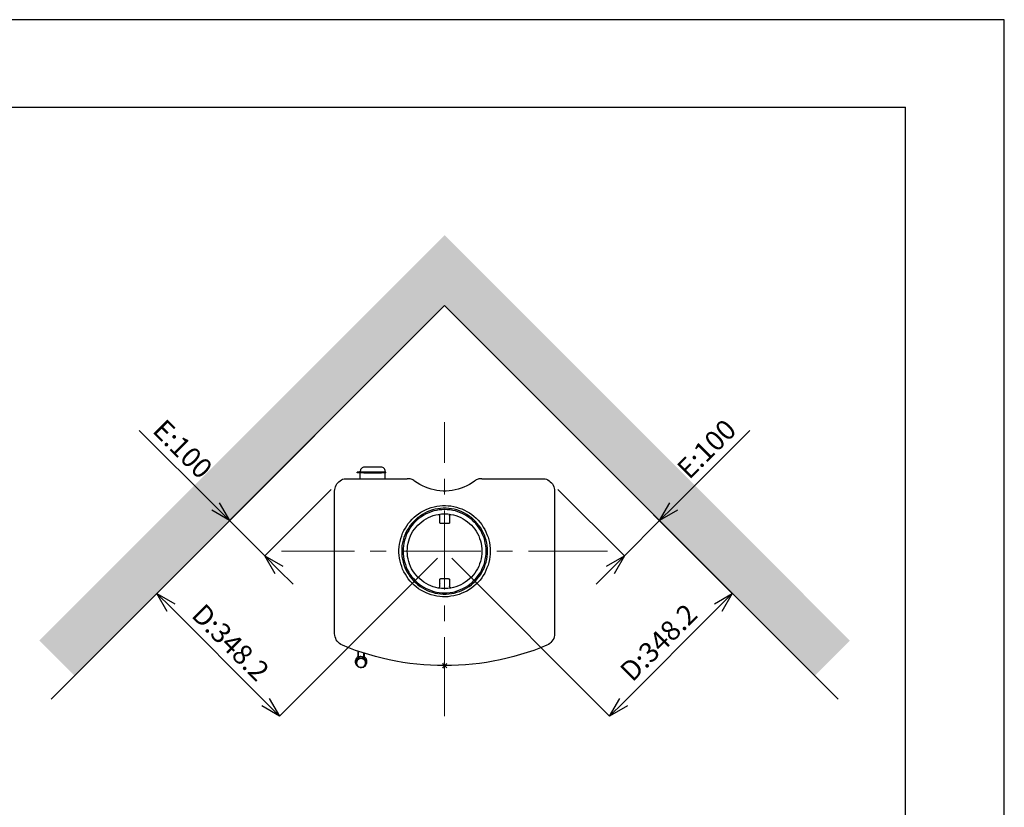
# Model space of a CAD drawing. Units: millimetres. Extents: x 7544 to 27994, y -17 to 7137.
# Drawn here: x 11508 to 13484, y 2621 to 4200 of the extents above; entities that cross this region are included whole.
import ezdxf

# ---------------------------------------------------------------- set-up
doc = ezdxf.new("R2010")
doc.units = ezdxf.units.MM
doc.header["$LTSCALE"] = 5
doc.linetypes.add('CENTER', pattern=[50.8, 31.75, -6.35, 6.35, -6.35])
doc.layers.add('_0-2_', color=7, linetype='Continuous')
doc.layers.add('_0-2_3', color=7, linetype='Continuous')
for name, color, linetype, lineweight in [('中心線', 1, 'CENTER', 15), ('図面枠', 6, 'Continuous', 25), ('寸法線', 3, 'Continuous', 15), ('細線', 6, 'Continuous', 9)]:
    doc.layers.add(name, color=color, linetype=linetype, lineweight=lineweight)
doc.styles.add('japanese', font='romans.shx', dxfattribs={"bigfont": 'bigfont.shx'})
doc.dimstyles.new('KIHON', dxfattribs={"dimscale": 10, "dimtxt": 4, "dimasz": 4, "dimexe": 0, "dimexo": 2, "dimgap": 1, "dimtad": 1, "dimdec": 0, "dimdsep": 46, "dimtxsty": 'japanese', "dimblk": 'OPEN30', "dimcen": 2.5, "dimadec": 0, "dimazin": 0, "dimtfac": 1, "dimtdec": 0, "dimtmove": 0, "dimatfit": 0, "dimfxl": 1, "dimarcsym": 0})

# ---------------------------------------------------------------- blocks, each defined once
blk = doc.blocks.new('_Open30')
at = {"color": 0, "linetype": 'ByBlock', "lineweight": -2}
for p, q in [((-1, 0.268), (0, 0)), ((0, 0), (-1, -0.268)), ((0, 0), (-1, 0))]:
    blk.add_line(p, q, dxfattribs=at)
blk = doc.blocks.new('*D4')
at = {"layer": 'Defpoints', "color": 0, "linetype": 'Continuous', "transparency": 16777216}
for p in [(12114.7, 3380.4), (12360.9, 3134.2), (11783.7, 3049.4)]:
    blk.add_point(p, dxfattribs=at)
at = {"layer": '寸法線', "color": 0, "linetype": 'Continuous', "lineweight": -2, "transparency": 16777216}
for p, q in [((12100.6, 3366.3), (11783.7, 3049.4)), ((12346.8, 3120), (12029.9, 2803.2)), ((12001.6, 2831.5), (11812, 3021.1))]:
    blk.add_line(p, q, dxfattribs=at)
at = {"layer": '寸法線', "color": 0, "linetype": 'Continuous', "lineweight": -2, "transparency": 16777216, "xscale": 40, "yscale": 40, "zscale": 40}
for p, rotation in [((11783.7, 3049.4), 134.999999999999), ((12029.9, 2803.2), 314.999999999999)]:
    blk.add_blockref('_Open30', p, dxfattribs=dict(at, rotation=rotation))
at = {"layer": '寸法線', "color": 0, "linetype": 'Continuous', "transparency": 16777216, "insert": (11928, 2947.5), "char_height": 40, "attachment_point": 5, "rotation": 315, "style": 'japanese', "bg_fill": 3, "box_fill_scale": 1.1, "bg_fill_color": 256, "bg_fill_true_color": 13158600, "bg_fill_transparency": 0}
blk.add_mtext('D:348.2', dxfattribs=at)
blk = doc.blocks.new('*D9')
at = {"layer": 'Defpoints', "color": 0, "linetype": 'Continuous', "transparency": 16777216}
for p in [(12077, 3342.9), (12147.7, 3272.2), (11929.5, 3195.4)]:
    blk.add_point(p, dxfattribs=at)
at = {"layer": '寸法線', "color": 0, "linetype": 'Continuous', "lineweight": -2, "transparency": 16777216}
for p, q in [((11901.2, 3223.7), (11748.3, 3376.5)), ((12062.8, 3328.7), (11929.5, 3195.4)), ((12133.5, 3258), (12000.2, 3124.7)), ((12000.2, 3124.7), (11929.5, 3195.4)), ((12028.5, 3096.4), (12056.8, 3068.1))]:
    blk.add_line(p, q, dxfattribs=at)
at = {"layer": '寸法線', "color": 0, "linetype": 'Continuous', "lineweight": -2, "transparency": 16777216, "xscale": 40, "yscale": 40, "zscale": 40}
for p, rotation in [((11929.5, 3195.4), 314.9999999999992), ((12000.2, 3124.7), 134.9999999999992)]:
    blk.add_blockref('_Open30', p, dxfattribs=dict(at, rotation=rotation))
at = {"layer": '寸法線', "color": 0, "linetype": 'Continuous', "transparency": 16777216, "insert": (11831.8, 3335.5), "char_height": 40, "attachment_point": 5, "rotation": 315, "style": 'japanese', "bg_fill": 3, "box_fill_scale": 1.1, "bg_fill_color": 256, "bg_fill_true_color": 13158600, "bg_fill_transparency": 0}
blk.add_mtext('E:100', dxfattribs=at)
blk = doc.blocks.new('*D11')
at = {"layer": 'Defpoints', "color": 0, "linetype": 'Continuous', "transparency": 16777216}
for p in [(12607.1, 3380.4), (12360.9, 3134.2), (12938.1, 3049.4)]:
    blk.add_point(p, dxfattribs=at)
at = {"layer": '寸法線', "color": 0, "linetype": 'Continuous', "lineweight": -2, "transparency": 16777216}
for p, q in [((12621.3, 3366.3), (12938.1, 3049.4)), ((12375.1, 3120), (12691.9, 2803.2)), ((12720.2, 2831.5), (12909.9, 3021.1))]:
    blk.add_line(p, q, dxfattribs=at)
at = {"layer": '寸法線', "color": 0, "linetype": 'Continuous', "lineweight": -2, "transparency": 16777216, "xscale": 40, "yscale": 40, "zscale": 40}
for p, rotation in [((12938.1, 3049.4), 45.00000000000095), ((12691.9, 2803.2), 225.000000000001)]:
    blk.add_blockref('_Open30', p, dxfattribs=dict(at, rotation=rotation))
at = {"layer": '寸法線', "color": 0, "linetype": 'Continuous', "transparency": 16777216, "insert": (12793.8, 2947.5), "char_height": 40, "attachment_point": 5, "rotation": 45, "style": 'japanese', "bg_fill": 3, "box_fill_scale": 1.1, "bg_fill_color": 256, "bg_fill_true_color": 13158600, "bg_fill_transparency": 0}
blk.add_mtext('D:348.2', dxfattribs=at)
blk = doc.blocks.new('*D12')
at = {"layer": 'Defpoints', "color": 0, "linetype": 'Continuous', "transparency": 16777216}
for p in [(12644.9, 3342.9), (12574.2, 3272.2), (12792.4, 3195.4)]:
    blk.add_point(p, dxfattribs=at)
at = {"layer": '寸法線', "color": 0, "linetype": 'Continuous', "lineweight": -2, "transparency": 16777216}
for p, q in [((12820.6, 3223.7), (12973.5, 3376.5)), ((12659, 3328.7), (12792.4, 3195.4)), ((12588.3, 3258), (12721.6, 3124.7)), ((12721.6, 3124.7), (12792.4, 3195.4)), ((12693.4, 3096.4), (12665.1, 3068.1))]:
    blk.add_line(p, q, dxfattribs=at)
at = {"layer": '寸法線', "color": 0, "linetype": 'Continuous', "lineweight": -2, "transparency": 16777216, "xscale": 40, "yscale": 40, "zscale": 40}
for p, rotation in [((12792.4, 3195.4), 225.0000000000007), ((12721.6, 3124.7), 45.0000000000008)]:
    blk.add_blockref('_Open30', p, dxfattribs=dict(at, rotation=rotation))
at = {"layer": '寸法線', "color": 0, "linetype": 'Continuous', "transparency": 16777216, "insert": (12890, 3335.5), "char_height": 40, "attachment_point": 5, "rotation": 45, "style": 'japanese', "bg_fill": 3, "box_fill_scale": 1.1, "bg_fill_color": 256, "bg_fill_true_color": 13158600, "bg_fill_transparency": 0}
blk.add_mtext('E:100', dxfattribs=at)

msp = doc.modelspace()

# ---------------------------------------------------------------- hatches: boundary and pattern name
at = {"layer": '細線'}
h = msp.add_hatch(dxfattribs=at)
h.set_pattern_fill('DOTS', color=256, scale=2, style=0)
h.set_pattern_definition([(0, (0, 31.6784), (1.5875, 3.175), [0, -3.175])])
h.paths.add_polyline_path([(12360.92, 3768.04), (11547.75, 2954.86), (11618.46, 2884.15), (12360.92, 3626.61), (13103.38, 2884.15), (13135.37, 2916.14), (13135.37, 2993.59)])
h.paths.add_polyline_path([(13135.37, 2993.59), (13135.37, 2916.14), (13174.09, 2954.86)])

# ---------------------------------------------------------------- linework, layer by layer
at = {"layer": '_0-2_', "color": 5, "linetype": 'Continuous'}
for p, q in [((12435.8, 3279.56), (12556.47, 3279.56)), ((12581.45, 3254.58), (12581.45, 2968.78)), ((12371.02, 3205.04), (12371.02, 3192.34)), ((12371.02, 3076.33), (12371.02, 3063.2))]:
    msp.add_line(p, q, dxfattribs=at)
at = {"layer": '_0-2_', "color": 5, "linetype": 'Continuous', "flags": 128}
for points in [[(12435.8, 3279.56), (12434.11, 3279.56), (12434.11, 3279.56), (12431.99, 3279.56), (12431.99, 3279.56), (12429.87, 3279.14), (12429.87, 3279.14), (12428.18, 3278.29), (12428.18, 3278.29), (12426.06, 3277.87), (12426.06, 3277.87), (12424.37, 3277.02), (12424.37, 3277.02), (12422.68, 3275.75), (12422.68, 3275.75), (12420.98, 3274.91)], [(12556.47, 3279.56), (12559.44, 3279.56), (12559.44, 3279.56), (12562.4, 3279.14), (12562.4, 3279.14), (12565.36, 3278.29), (12565.36, 3278.29), (12567.9, 3277.02), (12567.9, 3277.02), (12570.87, 3275.33), (12570.87, 3275.33), (12572.98, 3273.21), (12572.98, 3273.21), (12575.1, 3271.09), (12575.1, 3271.09), (12577.22, 3268.98), (12577.22, 3268.98), (12578.49, 3266.44), (12578.49, 3266.44), (12579.76, 3263.47), (12579.76, 3263.47), (12580.61, 3260.51), (12580.61, 3260.51), (12581.45, 3257.55), (12581.45, 3257.55), (12581.45, 3254.58)], [(12371.02, 3205.04), (12371.02, 3205.46), (12371.02, 3205.46), (12371.02, 3205.89), (12371.02, 3205.89), (12371.44, 3206.74), (12371.44, 3206.74), (12371.87, 3207.16), (12371.87, 3207.16), (12372.71, 3207.58), (12372.71, 3207.58), (12373.14, 3208.01), (12373.14, 3208.01), (12373.56, 3208.01)], [(12373.56, 3208.01), (12378.64, 3206.74), (12378.64, 3206.74), (12383.72, 3205.46), (12383.72, 3205.46), (12388.8, 3203.77), (12388.8, 3203.77), (12393.46, 3201.66), (12393.46, 3201.66), (12398.12, 3199.12), (12398.12, 3199.12), (12402.35, 3196.57), (12402.35, 3196.57), (12407.01, 3193.19), (12407.01, 3193.19), (12410.82, 3189.8), (12410.82, 3189.8), (12414.63, 3186.41), (12414.63, 3186.41), (12418.02, 3182.6), (12418.02, 3182.6), (12421.41, 3178.37), (12421.41, 3178.37), (12424.37, 3174.13), (12424.37, 3174.13), (12426.91, 3169.48), (12426.91, 3169.48), (12429.45, 3164.82), (12429.45, 3164.82), (12431.14, 3159.74), (12431.14, 3159.74), (12432.84, 3155.08), (12432.84, 3155.08), (12434.11, 3150), (12434.11, 3150), (12434.95, 3144.5), (12434.95, 3144.5), (12435.8, 3139.42), (12435.8, 3139.42), (12435.8, 3134.33), (12435.8, 3134.33), (12435.8, 3128.83), (12435.8, 3128.83), (12434.95, 3123.75), (12434.95, 3123.75), (12434.11, 3118.67), (12434.11, 3118.67), (12432.84, 3113.59), (12432.84, 3113.59), (12431.14, 3108.51), (12431.14, 3108.51), (12429.45, 3103.43), (12429.45, 3103.43), (12426.91, 3098.77), (12426.91, 3098.77), (12424.37, 3094.53), (12424.37, 3094.53), (12421.41, 3089.88), (12421.41, 3089.88), (12418.02, 3086.07), (12418.02, 3086.07), (12414.63, 3081.83), (12414.63, 3081.83), (12410.82, 3078.44), (12410.82, 3078.44), (12407.01, 3075.06), (12407.01, 3075.06), (12402.35, 3072.09), (12402.35, 3072.09), (12398.12, 3069.13), (12398.12, 3069.13), (12393.46, 3066.59), (12393.46, 3066.59), (12388.8, 3064.47), (12388.8, 3064.47), (12383.72, 3062.78), (12383.72, 3062.78), (12378.64, 3061.51), (12378.64, 3061.51), (12373.56, 3060.24)], [(12373.56, 3060.24), (12373.14, 3060.66), (12373.14, 3060.66), (12372.71, 3060.66), (12372.71, 3060.66), (12371.87, 3061.08), (12371.87, 3061.08), (12371.87, 3061.51), (12371.87, 3061.51), (12371.44, 3061.93), (12371.44, 3061.93), (12371.02, 3062.35), (12371.02, 3062.35), (12371.02, 3062.78), (12371.02, 3062.78), (12371.02, 3063.2)], [(12581.45, 2968.78), (12581.45, 2965.4), (12581.45, 2965.4), (12580.61, 2962.43), (12580.61, 2962.43), (12579.76, 2959.04), (12579.76, 2959.04), (12578.06, 2956.08), (12578.06, 2956.08), (12576.37, 2953.54), (12576.37, 2953.54), (12574.26, 2951), (12574.26, 2951), (12571.71, 2948.88), (12571.71, 2948.88), (12569.17, 2947.19), (12569.17, 2947.19), (12566.21, 2945.5)]]:
    msp.add_lwpolyline(points, dxfattribs=at)
at = {"layer": 'Defpoints', "linetype": 'Continuous'}
msp.add_lwpolyline([(7543.89, 0), (13483.89, 0), (13483.89, 4200), (7543.89, 4200)], close=True, dxfattribs=at)
at = {"layer": '中心線'}
for p, q in [((12360.92, 2803.2), (12360.92, 3392.8)), ((12687.92, 3134.18), (12033.92, 3134.18))]:
    msp.add_line(p, q, dxfattribs=at)
at = {"layer": '図面枠', "linetype": 'Continuous'}
for p in [(7742.24, 4024.47), (13285.54, 175.53)]:
    msp.add_line(p, (13285.54, 4024.47), dxfattribs=at)

# ---------------------------------------------------------------- next in the draw order: dimensions: what is measured, and where the dimension line sits
at = {"layer": '寸法線', "linetype": 'Continuous'}
dim = msp.add_aligned_dim(p1=(12360.92, 3134.18), p2=(12114.7, 3380.39), distance=468.12, text='D:<>', dimstyle='KIHON', override={"dimdec": 1, "dimtfill": 1}, dxfattribs=at)
dim.commit()
dim.dimension.update_dxf_attribs({"geometry": '*D4', "text_midpoint": (11928.01, 2947.49)})

# ---------------------------------------------------------------- next in the draw order: linework, layer by layer
at = {"layer": '_0-2_', "color": 5, "linetype": 'Continuous'}
for p, q in [((12233.84, 3302.85), (12199.54, 3302.85)), ((12165.25, 3279.56), (12285.92, 3279.56)), ((12185.57, 3291.42), (12185.57, 3292.69)), ((12187.26, 3292.69), (12185.57, 3292.69)), ((12187.26, 3291.42), (12185.57, 3291.42)), ((12187.26, 3291.42), (12187.26, 3292.69)), ((12208.01, 3292.69), (12187.26, 3292.69)), ((12208.01, 3291.42), (12187.26, 3291.42)), ((12191.5, 3292.69), (12191.5, 3294.8)), ((12191.5, 3279.56), (12191.5, 3291.42)), ((12199.12, 3290.57), (12199.12, 3291.42)), ((12234.26, 3290.57), (12199.12, 3290.57)), ((12208.01, 3292.69), (12208.01, 3291.42)), ((12208.01, 3291.42), (12208.01, 3292.69)), ((12220.29, 3291.42), (12220.29, 3292.69)), ((12220.29, 3291.42), (12220.29, 3292.69)), ((12241.04, 3292.69), (12220.29, 3292.69)), ((12241.04, 3291.42), (12220.29, 3291.42)), ((12234.26, 3291.42), (12234.26, 3290.57)), ((12241.04, 3291.42), (12241.04, 3292.69)), ((12242.73, 3292.69), (12241.04, 3292.69)), ((12242.73, 3291.42), (12241.04, 3291.42)), ((12241.46, 3292.69), (12241.46, 3294.8)), ((12241.46, 3279.56), (12241.46, 3291.42)), ((12242.73, 3291.42), (12242.73, 3292.69)), ((12351.12, 3192.34), (12351.12, 3205.04)), ((12368.06, 3189.38), (12354.08, 3189.38)), ((12351.12, 3063.2), (12351.12, 3076.33)), ((12353.66, 3069.13), (12353.66, 3069.55)), ((12354.08, 3079.29), (12368.06, 3079.29)), ((12187.26, 2919.24), (12187.26, 2933.64)), ((12187.69, 2933.64), (12187.69, 2921.79)), ((12198.69, 2921.79), (12198.69, 2929.83)), ((12199.54, 2929.83), (12199.54, 2919.24)), ((12183.45, 2910.78), (12183.45, 2910.35)), ((12186.42, 2917.55), (12186.42, 2917.97)), ((12187.26, 2919.24), (12187.26, 2918.82)), ((12191.07, 2920.09), (12195.73, 2920.09)), ((12198.27, 2918.82), (12195.73, 2920.09)), ((12199.54, 2918.82), (12199.54, 2919.24)), ((12200.39, 2917.97), (12200.39, 2917.55)), ((12203.35, 2910.35), (12203.35, 2910.78)), ((12366.79, 2904.85), (12354.93, 2904.85)), ((12356.63, 2909.08), (12365.09, 2900.19)), ((12356.63, 2900.19), (12365.09, 2909.08)), ((12360.86, 2898.5), (12360.86, 2910.78))]:
    msp.add_line(p, q, dxfattribs=at)
at = {"layer": '_0-2_', "color": 5, "linetype": 'Continuous', "flags": 128}
for points in [[(12199.54, 3302.85), (12198.27, 3302.43), (12198.27, 3302.43), (12196.58, 3302), (12196.58, 3302), (12195.31, 3301.15), (12195.31, 3301.15), (12194.04, 3300.31), (12194.04, 3300.31), (12193.19, 3299.04), (12193.19, 3299.04), (12192.34, 3297.77), (12192.34, 3297.77), (12191.92, 3296.07), (12191.92, 3296.07), (12191.5, 3294.8)], [(12241.46, 3294.8), (12241.46, 3296.07), (12241.46, 3296.07), (12241.04, 3297.77), (12241.04, 3297.77), (12240.19, 3299.04), (12240.19, 3299.04), (12239.34, 3300.31), (12239.34, 3300.31), (12238.07, 3301.15), (12238.07, 3301.15), (12236.8, 3302), (12236.8, 3302), (12235.11, 3302.43), (12235.11, 3302.43), (12233.84, 3302.85)], [(12220.29, 3292.69), (12220.29, 3292.69), (12219.86, 3292.69), (12219.86, 3292.69), (12219.02, 3292.69), (12219.02, 3292.69), (12218.17, 3292.69), (12218.17, 3292.69), (12216.9, 3292.69), (12216.9, 3292.69), (12215.63, 3292.69), (12215.63, 3292.69), (12213.94, 3292.69), (12213.94, 3292.69), (12212.67, 3292.69), (12212.67, 3292.69), (12211.4, 3292.69), (12211.4, 3292.69), (12210.13, 3292.69), (12210.13, 3292.69), (12209.28, 3292.69), (12209.28, 3292.69), (12208.43, 3292.69), (12208.43, 3292.69), (12208.01, 3292.69)], [(12220.29, 3291.42), (12220.29, 3291.42), (12219.86, 3291.42), (12219.86, 3291.42), (12219.02, 3291.42), (12219.02, 3291.42), (12218.17, 3291.42), (12218.17, 3291.42), (12216.9, 3291.42), (12216.9, 3291.42), (12215.63, 3291.42), (12215.63, 3291.42), (12213.94, 3291.42), (12213.94, 3291.42), (12212.67, 3291.42), (12212.67, 3291.42), (12211.4, 3291.42), (12211.4, 3291.42), (12210.13, 3291.42), (12210.13, 3291.42), (12209.28, 3291.42), (12209.28, 3291.42), (12208.43, 3291.42), (12208.43, 3291.42), (12208.01, 3291.42)], [(12300.74, 3274.91), (12299.47, 3275.75), (12299.47, 3275.75), (12297.35, 3277.02), (12297.35, 3277.02), (12295.65, 3277.87), (12295.65, 3277.87), (12293.96, 3278.29), (12293.96, 3278.29), (12291.84, 3279.14), (12291.84, 3279.14), (12289.73, 3279.56), (12289.73, 3279.56), (12288.03, 3279.56), (12288.03, 3279.56), (12285.92, 3279.56)], [(12420.98, 3274.91), (12415.9, 3271.09), (12415.9, 3271.09), (12410.82, 3268.13), (12410.82, 3268.13), (12405.32, 3265.17), (12405.32, 3265.17), (12399.81, 3262.63), (12399.81, 3262.63), (12393.88, 3260.51), (12393.88, 3260.51), (12387.96, 3258.39), (12387.96, 3258.39), (12382.03, 3257.12), (12382.03, 3257.12), (12376.1, 3255.85), (12376.1, 3255.85), (12370.17, 3255), (12370.17, 3255), (12363.82, 3254.58), (12363.82, 3254.58), (12357.89, 3254.58), (12357.89, 3254.58), (12351.54, 3255), (12351.54, 3255), (12345.62, 3255.85), (12345.62, 3255.85), (12339.69, 3257.12), (12339.69, 3257.12), (12333.76, 3258.39), (12333.76, 3258.39), (12327.83, 3260.51), (12327.83, 3260.51), (12322.33, 3262.63), (12322.33, 3262.63), (12316.4, 3265.17), (12316.4, 3265.17), (12311.32, 3268.13), (12311.32, 3268.13), (12305.82, 3271.09), (12305.82, 3271.09), (12300.74, 3274.91)], [(12348.16, 3060.24), (12343.08, 3061.51), (12343.08, 3061.51), (12337.99, 3062.78), (12337.99, 3062.78), (12333.34, 3064.47), (12333.34, 3064.47), (12328.26, 3066.59), (12328.26, 3066.59), (12323.6, 3069.13), (12323.6, 3069.13), (12319.37, 3072.09), (12319.37, 3072.09), (12315.13, 3075.06), (12315.13, 3075.06), (12310.9, 3078.44), (12310.9, 3078.44), (12307.09, 3081.83), (12307.09, 3081.83), (12303.7, 3086.07), (12303.7, 3086.07), (12300.31, 3089.88), (12300.31, 3089.88), (12297.35, 3094.53), (12297.35, 3094.53), (12294.81, 3098.77), (12294.81, 3098.77), (12292.69, 3103.43), (12292.69, 3103.43), (12290.57, 3108.51), (12290.57, 3108.51), (12288.88, 3113.59), (12288.88, 3113.59), (12287.61, 3118.67), (12287.61, 3118.67), (12286.76, 3123.75), (12286.76, 3123.75), (12286.34, 3128.83), (12286.34, 3128.83), (12285.92, 3134.33), (12285.92, 3134.33), (12286.34, 3139.42), (12286.34, 3139.42), (12286.76, 3144.5), (12286.76, 3144.5), (12287.61, 3150), (12287.61, 3150), (12288.88, 3155.08), (12288.88, 3155.08), (12290.57, 3159.74), (12290.57, 3159.74), (12292.69, 3164.82), (12292.69, 3164.82), (12294.81, 3169.48), (12294.81, 3169.48), (12297.35, 3174.13), (12297.35, 3174.13), (12300.31, 3178.37), (12300.31, 3178.37), (12303.7, 3182.6), (12303.7, 3182.6), (12307.09, 3186.41), (12307.09, 3186.41), (12310.9, 3189.8), (12310.9, 3189.8), (12315.13, 3193.19), (12315.13, 3193.19), (12319.37, 3196.57), (12319.37, 3196.57), (12323.6, 3199.12), (12323.6, 3199.12), (12328.26, 3201.66), (12328.26, 3201.66), (12333.34, 3203.77), (12333.34, 3203.77), (12337.99, 3205.46), (12337.99, 3205.46), (12343.08, 3206.74), (12343.08, 3206.74), (12348.16, 3208.01)], [(12348.16, 3208.01), (12351.54, 3208.43), (12351.54, 3208.43), (12354.51, 3208.85), (12354.51, 3208.85), (12357.89, 3208.85), (12357.89, 3208.85), (12360.86, 3208.85), (12360.86, 3208.85), (12364.25, 3208.85), (12364.25, 3208.85), (12367.21, 3208.85), (12367.21, 3208.85), (12370.6, 3208.43), (12370.6, 3208.43), (12373.56, 3208.01)], [(12348.16, 3208.01), (12349, 3208.01), (12349, 3208.01), (12349.43, 3207.58), (12349.43, 3207.58), (12349.85, 3207.16), (12349.85, 3207.16), (12350.27, 3207.16), (12350.27, 3207.16), (12350.7, 3206.74), (12350.7, 3206.74), (12350.7, 3205.89), (12350.7, 3205.89), (12350.7, 3205.46), (12350.7, 3205.46), (12351.12, 3205.04)], [(12354.08, 3189.38), (12353.24, 3189.38), (12353.24, 3189.38), (12352.81, 3189.38), (12352.81, 3189.38), (12352.39, 3189.8), (12352.39, 3189.8), (12351.97, 3190.22), (12351.97, 3190.22), (12351.54, 3190.65), (12351.54, 3190.65), (12351.12, 3191.07), (12351.12, 3191.07), (12351.12, 3191.49), (12351.12, 3191.49), (12351.12, 3192.34)], [(12371.02, 3192.34), (12371.02, 3191.49), (12371.02, 3191.49), (12370.6, 3191.07), (12370.6, 3191.07), (12370.6, 3190.65), (12370.6, 3190.65), (12370.17, 3190.22), (12370.17, 3190.22), (12369.75, 3189.8), (12369.75, 3189.8), (12368.9, 3189.38), (12368.9, 3189.38), (12368.48, 3189.38), (12368.48, 3189.38), (12368.06, 3189.38)], [(12351.12, 3063.2), (12350.7, 3062.78), (12350.7, 3062.78), (12350.7, 3062.35), (12350.7, 3062.35), (12350.7, 3061.93), (12350.7, 3061.93), (12350.27, 3061.51), (12350.27, 3061.51), (12349.85, 3061.08), (12349.85, 3061.08), (12349.43, 3060.66), (12349.43, 3060.66), (12349, 3060.66), (12349, 3060.66), (12348.16, 3060.24)], [(12351.12, 3076.33), (12351.12, 3076.75), (12351.12, 3076.75), (12351.12, 3077.17), (12351.12, 3077.17), (12351.54, 3078.02), (12351.54, 3078.02), (12351.97, 3078.44), (12351.97, 3078.44), (12352.39, 3078.87), (12352.39, 3078.87), (12352.81, 3078.87), (12352.81, 3078.87), (12353.24, 3079.29), (12353.24, 3079.29), (12354.08, 3079.29)], [(12368.06, 3079.29), (12368.48, 3079.29), (12368.48, 3079.29), (12368.9, 3078.87), (12368.9, 3078.87), (12369.75, 3078.87), (12369.75, 3078.87), (12370.17, 3078.44), (12370.17, 3078.44), (12370.6, 3078.02), (12370.6, 3078.02), (12370.6, 3077.17), (12370.6, 3077.17), (12371.02, 3076.75), (12371.02, 3076.75), (12371.02, 3076.33)], [(12373.56, 3060.24), (12370.6, 3059.81), (12370.6, 3059.81), (12367.21, 3059.39), (12367.21, 3059.39), (12364.25, 3059.39), (12364.25, 3059.39), (12360.86, 3059.39), (12360.86, 3059.39), (12357.89, 3059.39), (12357.89, 3059.39), (12354.51, 3059.39), (12354.51, 3059.39), (12351.54, 3059.81), (12351.54, 3059.81), (12348.16, 3060.24)], [(12155.93, 2945.5), (12152.97, 2947.19), (12152.97, 2947.19), (12150, 2948.88), (12150, 2948.88), (12147.89, 2951), (12147.89, 2951), (12145.35, 2953.54), (12145.35, 2953.54), (12143.65, 2956.08), (12143.65, 2956.08), (12142.38, 2959.04), (12142.38, 2959.04), (12141.11, 2962.43), (12141.11, 2962.43), (12140.69, 2965.4), (12140.69, 2965.4), (12140.26, 2968.78)], [(12566.21, 2945.5), (12553.08, 2940.41), (12553.08, 2940.41), (12539.96, 2935.33), (12539.96, 2935.33), (12526.41, 2931.1), (12526.41, 2931.1), (12513.28, 2926.86), (12513.28, 2926.86), (12499.73, 2923.05), (12499.73, 2923.05), (12486.19, 2919.67), (12486.19, 2919.67), (12472.22, 2916.28), (12472.22, 2916.28), (12458.67, 2913.74), (12458.67, 2913.74), (12444.69, 2911.2), (12444.69, 2911.2), (12430.72, 2909.08), (12430.72, 2909.08), (12417.17, 2907.39), (12417.17, 2907.39), (12402.78, 2906.12), (12402.78, 2906.12), (12388.8, 2905.27), (12388.8, 2905.27), (12374.83, 2904.85), (12374.83, 2904.85), (12360.86, 2904.85), (12360.86, 2904.85), (12346.89, 2904.85), (12346.89, 2904.85), (12332.91, 2905.27), (12332.91, 2905.27), (12318.94, 2906.12), (12318.94, 2906.12), (12304.97, 2907.39), (12304.97, 2907.39), (12291, 2909.08), (12291, 2909.08), (12277.02, 2911.2), (12277.02, 2911.2), (12263.05, 2913.74), (12263.05, 2913.74), (12249.5, 2916.28), (12249.5, 2916.28), (12235.95, 2919.67), (12235.95, 2919.67), (12221.98, 2923.05), (12221.98, 2923.05), (12208.86, 2926.86), (12208.86, 2926.86), (12195.31, 2931.1), (12195.31, 2931.1), (12182.18, 2935.33), (12182.18, 2935.33), (12168.63, 2940.41), (12168.63, 2940.41), (12155.93, 2945.5)], [(12187.26, 2922.63), (12185.99, 2921.79), (12185.99, 2921.79), (12185.57, 2921.36), (12185.57, 2921.36), (12184.72, 2920.09), (12184.72, 2920.09), (12183.45, 2918.82), (12183.45, 2918.82), (12182.6, 2917.13), (12182.6, 2917.13), (12182.18, 2915.43), (12182.18, 2915.43), (12181.76, 2913.74), (12181.76, 2913.74), (12181.76, 2911.62), (12181.76, 2911.62), (12182.18, 2909.5), (12182.18, 2909.5), (12182.6, 2907.81), (12182.6, 2907.81), (12183.45, 2906.12), (12183.45, 2906.12), (12184.72, 2904.85), (12184.72, 2904.85), (12185.99, 2903.58), (12185.99, 2903.58), (12187.26, 2902.73), (12187.26, 2902.73), (12188.11, 2901.88)], [(12183.45, 2910.35), (12183.45, 2910.78), (12183.45, 2910.78), (12183.45, 2912.47), (12183.45, 2912.47), (12183.88, 2914.59), (12183.88, 2914.59), (12184.72, 2916.28), (12184.72, 2916.28), (12185.99, 2917.55), (12185.99, 2917.55), (12187.26, 2918.82), (12187.26, 2918.82), (12188.96, 2920.09), (12188.96, 2920.09), (12189.38, 2920.09)], [(12195.73, 2920.09), (12196.58, 2919.67), (12196.58, 2919.67), (12199.54, 2918.4), (12199.54, 2918.4), (12201.66, 2915.86), (12201.66, 2915.86), (12202.93, 2912.89), (12202.93, 2912.89), (12203.35, 2909.5), (12203.35, 2909.5), (12202.5, 2906.12), (12202.5, 2906.12), (12200.39, 2903.15), (12200.39, 2903.15), (12197.42, 2901.46), (12197.42, 2901.46), (12194.46, 2900.61), (12194.46, 2900.61), (12193.19, 2900.61), (12193.19, 2900.61), (12191.07, 2900.61), (12191.07, 2900.61), (12188.11, 2901.88), (12188.11, 2901.88), (12185.57, 2904), (12185.57, 2904), (12183.88, 2906.97), (12183.88, 2906.97), (12183.45, 2909.93), (12183.45, 2909.93), (12183.88, 2913.74), (12183.88, 2913.74), (12185.57, 2916.7), (12185.57, 2916.7), (12188.11, 2918.82), (12188.11, 2918.82), (12191.07, 2920.09)], [(12187.26, 2918.82), (12185.99, 2917.97), (12185.99, 2917.97), (12184.72, 2916.28), (12184.72, 2916.28), (12183.88, 2914.59), (12183.88, 2914.59), (12183.45, 2912.89), (12183.45, 2912.89), (12183.45, 2910.78)], [(12191.5, 2918.4), (12188.53, 2917.55), (12188.53, 2917.55), (12186.42, 2915.43), (12186.42, 2915.43), (12184.72, 2912.89), (12184.72, 2912.89), (12184.3, 2909.5), (12184.3, 2909.5), (12184.72, 2906.54), (12184.72, 2906.54), (12186.42, 2904), (12186.42, 2904), (12188.53, 2902.31), (12188.53, 2902.31), (12191.5, 2901.04), (12191.5, 2901.04), (12193.19, 2901.04), (12193.19, 2901.04), (12194.04, 2901.04), (12194.04, 2901.04), (12197, 2901.88), (12197, 2901.88), (12199.54, 2903.58), (12199.54, 2903.58), (12201.66, 2906.12), (12201.66, 2906.12), (12202.5, 2909.08), (12202.5, 2909.08), (12202.08, 2912.05), (12202.08, 2912.05), (12200.81, 2915.01), (12200.81, 2915.01), (12198.69, 2917.13), (12198.69, 2917.13), (12196.15, 2918.4), (12196.15, 2918.4), (12195.31, 2918.4)], [(12187.26, 2919.24), (12187.26, 2918.82), (12187.26, 2918.82), (12186.84, 2918.4), (12186.84, 2918.4), (12186.84, 2917.97), (12186.84, 2917.97), (12186.42, 2917.55)], [(12187.26, 2919.24), (12187.26, 2918.82), (12187.26, 2918.82), (12186.84, 2918.82), (12186.84, 2918.82), (12186.84, 2918.4), (12186.84, 2918.4), (12186.42, 2917.97)], [(12188.11, 2918.82), (12187.26, 2918.4), (12187.26, 2918.4), (12186.84, 2917.97), (12186.84, 2917.97), (12186.42, 2917.55)], [(12186.42, 2917.97), (12186.42, 2917.97), (12186.84, 2918.4), (12186.84, 2918.4), (12187.26, 2918.82)], [(12187.26, 2919.24), (12187.26, 2919.24), (12187.26, 2919.67), (12187.26, 2919.67), (12187.69, 2920.94), (12187.69, 2920.94), (12187.69, 2921.79)], [(12187.69, 2921.79), (12190.23, 2923.05), (12190.23, 2923.05), (12192.34, 2923.48), (12192.34, 2923.48), (12192.77, 2923.48), (12192.77, 2923.48), (12195.31, 2923.05), (12195.31, 2923.05), (12197.42, 2922.63), (12197.42, 2922.63), (12198.69, 2921.79)], [(12187.69, 2921.79), (12188.11, 2921.36), (12188.11, 2921.36), (12188.11, 2920.94), (12188.11, 2920.94), (12188.53, 2920.51), (12188.53, 2920.51), (12188.53, 2920.09), (12188.53, 2920.09), (12188.53, 2919.67), (12188.53, 2919.67), (12188.53, 2919.24), (12188.53, 2919.24), (12188.11, 2918.82)], [(12191.07, 2920.09), (12191.07, 2920.09), (12190.23, 2919.67), (12190.23, 2919.67), (12188.11, 2918.82)], [(12191.07, 2920.09), (12191.07, 2920.09), (12191.07, 2919.67), (12191.07, 2919.67), (12191.07, 2919.24), (12191.07, 2919.24), (12191.5, 2918.82), (12191.5, 2918.82), (12191.5, 2918.4)], [(12195.31, 2918.4), (12194.46, 2918.82), (12194.46, 2918.82), (12191.5, 2918.4)], [(12195.31, 2918.4), (12195.31, 2918.82), (12195.31, 2918.82), (12195.31, 2919.24), (12195.31, 2919.24), (12195.31, 2919.67), (12195.31, 2919.67), (12195.73, 2919.67), (12195.73, 2919.67), (12195.73, 2920.09)], [(12197.85, 2901.46), (12198.69, 2901.88), (12198.69, 2901.88), (12199.54, 2902.73), (12199.54, 2902.73), (12200.81, 2903.58), (12200.81, 2903.58), (12202.08, 2904.43), (12202.08, 2904.43), (12202.93, 2906.12), (12202.93, 2906.12), (12203.78, 2907.39), (12203.78, 2907.39), (12204.62, 2909.5), (12204.62, 2909.5), (12204.62, 2911.2), (12204.62, 2911.2), (12204.62, 2913.32), (12204.62, 2913.32), (12204.62, 2915.01), (12204.62, 2915.01), (12204.2, 2917.13), (12204.2, 2917.13), (12203.35, 2918.82), (12203.35, 2918.82), (12202.08, 2920.09), (12202.08, 2920.09), (12200.81, 2921.36), (12200.81, 2921.36), (12199.96, 2922.63), (12199.96, 2922.63), (12199.54, 2922.63)], [(12198.69, 2921.79), (12198.69, 2921.36), (12198.69, 2921.36), (12198.27, 2920.94), (12198.27, 2920.94), (12198.27, 2920.51), (12198.27, 2920.51), (12198.27, 2920.09), (12198.27, 2920.09), (12198.27, 2919.67), (12198.27, 2919.67), (12198.27, 2919.24), (12198.27, 2919.24), (12198.27, 2918.82)], [(12200.39, 2917.55), (12199.96, 2917.97), (12199.96, 2917.97), (12199.54, 2918.4), (12199.54, 2918.4), (12198.27, 2918.82)], [(12198.69, 2921.79), (12198.69, 2921.79), (12199.12, 2920.94), (12199.12, 2920.94), (12199.54, 2919.67), (12199.54, 2919.67), (12199.54, 2919.24)], [(12199.12, 2918.82), (12199.54, 2918.82), (12199.54, 2918.82), (12201.24, 2917.13), (12201.24, 2917.13), (12202.08, 2915.86), (12202.08, 2915.86), (12202.93, 2914.16), (12202.93, 2914.16), (12203.35, 2912.05), (12203.35, 2912.05), (12203.35, 2910.35), (12203.35, 2910.35), (12202.93, 2908.24), (12202.93, 2908.24), (12202.5, 2906.54), (12202.5, 2906.54), (12201.24, 2904.85), (12201.24, 2904.85), (12199.96, 2903.58)], [(12200.39, 2917.55), (12199.96, 2917.97), (12199.96, 2917.97), (12199.96, 2918.4), (12199.96, 2918.4), (12199.54, 2918.82), (12199.54, 2918.82), (12199.54, 2919.24)], [(12200.39, 2917.97), (12199.96, 2918.4), (12199.96, 2918.4), (12199.96, 2918.82), (12199.96, 2918.82), (12199.54, 2918.82), (12199.54, 2918.82), (12199.54, 2919.24)], [(12203.35, 2910.78), (12203.35, 2912.05), (12203.35, 2912.05), (12202.93, 2913.74), (12202.93, 2913.74), (12202.08, 2915.43), (12202.08, 2915.43), (12201.24, 2917.13), (12201.24, 2917.13), (12199.96, 2918.4), (12199.96, 2918.4), (12199.54, 2918.82)]]:
    msp.add_lwpolyline(points, dxfattribs=at)
for points in [[(12452.31, 3134.33), (12452.31, 3128.41), (12452.31, 3128.41), (12451.89, 3122.9), (12451.89, 3122.9), (12451.04, 3117.4), (12451.04, 3117.4), (12449.77, 3111.47), (12449.77, 3111.47), (12448.08, 3105.97), (12448.08, 3105.97), (12445.96, 3100.88), (12445.96, 3100.88), (12443.85, 3095.38), (12443.85, 3095.38), (12441.31, 3090.3), (12441.31, 3090.3), (12438.34, 3085.64), (12438.34, 3085.64), (12435.38, 3080.98), (12435.38, 3080.98), (12431.99, 3076.33), (12431.99, 3076.33), (12428.18, 3072.09), (12428.18, 3072.09), (12423.95, 3067.86), (12423.95, 3067.86), (12419.71, 3064.05), (12419.71, 3064.05), (12415.48, 3060.66), (12415.48, 3060.66), (12410.82, 3057.27), (12410.82, 3057.27), (12405.74, 3054.31), (12405.74, 3054.31), (12400.66, 3051.77), (12400.66, 3051.77), (12395.58, 3049.65), (12395.58, 3049.65), (12390.07, 3047.54), (12390.07, 3047.54), (12384.99, 3045.84), (12384.99, 3045.84), (12379.49, 3044.57), (12379.49, 3044.57), (12373.56, 3043.73), (12373.56, 3043.73), (12368.06, 3042.88), (12368.06, 3042.88), (12362.55, 3042.88), (12362.55, 3042.88), (12356.63, 3042.88), (12356.63, 3042.88), (12351.12, 3043.3), (12351.12, 3043.3), (12345.19, 3044.15), (12345.19, 3044.15), (12339.69, 3044.99), (12339.69, 3044.99), (12334.18, 3046.69), (12334.18, 3046.69), (12328.68, 3048.38), (12328.68, 3048.38), (12323.6, 3050.5), (12323.6, 3050.5), (12318.52, 3053.04), (12318.52, 3053.04), (12313.44, 3056), (12313.44, 3056), (12308.78, 3058.97), (12308.78, 3058.97), (12304.12, 3062.35), (12304.12, 3062.35), (12299.89, 3066.17), (12299.89, 3066.17), (12295.65, 3069.98), (12295.65, 3069.98), (12291.84, 3074.21), (12291.84, 3074.21), (12288.03, 3078.44), (12288.03, 3078.44), (12285.07, 3083.1), (12285.07, 3083.1), (12282.11, 3088.18), (12282.11, 3088.18), (12279.14, 3092.84), (12279.14, 3092.84), (12276.6, 3098.34), (12276.6, 3098.34), (12274.91, 3103.43), (12274.91, 3103.43), (12272.79, 3108.93), (12272.79, 3108.93), (12271.52, 3114.43), (12271.52, 3114.43), (12270.67, 3119.94), (12270.67, 3119.94), (12269.83, 3125.44), (12269.83, 3125.44), (12269.4, 3131.37), (12269.4, 3131.37), (12269.4, 3136.88), (12269.4, 3136.88), (12269.83, 3142.8), (12269.83, 3142.8), (12270.67, 3148.31), (12270.67, 3148.31), (12271.52, 3153.81), (12271.52, 3153.81), (12272.79, 3159.32), (12272.79, 3159.32), (12274.91, 3164.82), (12274.91, 3164.82), (12276.6, 3170.32), (12276.6, 3170.32), (12279.14, 3175.4), (12279.14, 3175.4), (12282.11, 3180.48), (12282.11, 3180.48), (12285.07, 3185.14), (12285.07, 3185.14), (12288.03, 3189.8), (12288.03, 3189.8), (12291.84, 3194.03), (12291.84, 3194.03), (12295.65, 3198.27), (12295.65, 3198.27), (12299.89, 3202.5), (12299.89, 3202.5), (12304.12, 3205.89), (12304.12, 3205.89), (12308.78, 3209.28), (12308.78, 3209.28), (12313.44, 3212.66), (12313.44, 3212.66), (12318.52, 3215.2), (12318.52, 3215.2), (12323.6, 3217.75), (12323.6, 3217.75), (12328.68, 3219.86), (12328.68, 3219.86), (12334.18, 3221.56), (12334.18, 3221.56), (12339.69, 3223.25), (12339.69, 3223.25), (12345.19, 3224.52), (12345.19, 3224.52), (12351.12, 3225.37), (12351.12, 3225.37), (12356.63, 3225.79), (12356.63, 3225.79), (12362.55, 3225.79), (12362.55, 3225.79), (12368.06, 3225.37), (12368.06, 3225.37), (12373.56, 3224.94), (12373.56, 3224.94), (12379.49, 3223.67), (12379.49, 3223.67), (12384.99, 3222.4), (12384.99, 3222.4), (12390.07, 3220.71), (12390.07, 3220.71), (12395.58, 3219.01), (12395.58, 3219.01), (12400.66, 3216.47), (12400.66, 3216.47), (12405.74, 3213.93), (12405.74, 3213.93), (12410.82, 3210.97), (12410.82, 3210.97), (12415.48, 3207.58), (12415.48, 3207.58), (12419.71, 3204.2), (12419.71, 3204.2), (12423.95, 3200.39), (12423.95, 3200.39), (12428.18, 3196.15), (12428.18, 3196.15), (12431.99, 3191.92), (12431.99, 3191.92), (12435.38, 3187.68), (12435.38, 3187.68), (12438.34, 3182.6), (12438.34, 3182.6), (12441.31, 3177.94), (12441.31, 3177.94), (12443.85, 3172.86), (12443.85, 3172.86), (12445.96, 3167.36), (12445.96, 3167.36), (12448.08, 3162.28), (12448.08, 3162.28), (12449.77, 3156.77), (12449.77, 3156.77), (12451.04, 3151.27), (12451.04, 3151.27), (12451.89, 3145.34), (12451.89, 3145.34), (12452.31, 3139.84), (12452.31, 3139.84), (12452.31, 3134.33)], [(12447.23, 3134.33), (12446.81, 3139.84), (12446.81, 3139.84), (12446.39, 3145.34), (12446.39, 3145.34), (12445.54, 3150.85), (12445.54, 3150.85), (12444.27, 3155.93), (12444.27, 3155.93), (12442.57, 3161.43), (12442.57, 3161.43), (12440.88, 3166.51), (12440.88, 3166.51), (12438.34, 3171.59), (12438.34, 3171.59), (12435.8, 3176.25), (12435.8, 3176.25), (12433.26, 3181.33), (12433.26, 3181.33), (12429.87, 3185.57), (12429.87, 3185.57), (12426.49, 3189.8), (12426.49, 3189.8), (12422.68, 3194.03), (12422.68, 3194.03), (12418.87, 3197.84), (12418.87, 3197.84), (12414.63, 3201.66), (12414.63, 3201.66), (12410.4, 3204.62), (12410.4, 3204.62), (12405.74, 3208.01), (12405.74, 3208.01), (12400.66, 3210.55), (12400.66, 3210.55), (12395.58, 3213.09), (12395.58, 3213.09), (12390.5, 3215.2), (12390.5, 3215.2), (12385.42, 3216.9), (12385.42, 3216.9), (12379.91, 3218.17), (12379.91, 3218.17), (12374.83, 3219.01), (12374.83, 3219.01), (12369.33, 3219.86), (12369.33, 3219.86), (12363.82, 3220.28), (12363.82, 3220.28), (12358.32, 3220.28), (12358.32, 3220.28), (12352.81, 3219.86), (12352.81, 3219.86), (12347.31, 3219.01), (12347.31, 3219.01), (12341.81, 3218.17), (12341.81, 3218.17), (12336.3, 3216.9), (12336.3, 3216.9), (12331.22, 3215.2), (12331.22, 3215.2), (12326.14, 3213.09), (12326.14, 3213.09), (12321.06, 3210.55), (12321.06, 3210.55), (12316.4, 3208.01), (12316.4, 3208.01), (12311.74, 3204.62), (12311.74, 3204.62), (12307.09, 3201.66), (12307.09, 3201.66), (12302.85, 3197.84), (12302.85, 3197.84), (12299.04, 3194.03), (12299.04, 3194.03), (12295.23, 3189.8), (12295.23, 3189.8), (12291.84, 3185.57), (12291.84, 3185.57), (12288.88, 3181.33), (12288.88, 3181.33), (12285.92, 3176.25), (12285.92, 3176.25), (12283.38, 3171.59), (12283.38, 3171.59), (12281.26, 3166.51), (12281.26, 3166.51), (12279.14, 3161.43), (12279.14, 3161.43), (12277.45, 3155.93), (12277.45, 3155.93), (12276.6, 3150.85), (12276.6, 3150.85), (12275.33, 3145.34), (12275.33, 3145.34), (12274.91, 3139.84), (12274.91, 3139.84), (12274.91, 3134.33), (12274.91, 3134.33), (12274.91, 3128.83), (12274.91, 3128.83), (12275.33, 3123.33), (12275.33, 3123.33), (12276.6, 3117.82), (12276.6, 3117.82), (12277.45, 3112.32), (12277.45, 3112.32), (12279.14, 3107.24), (12279.14, 3107.24), (12281.26, 3101.73), (12281.26, 3101.73), (12283.38, 3096.65), (12283.38, 3096.65), (12285.92, 3091.99), (12285.92, 3091.99), (12288.88, 3087.34), (12288.88, 3087.34), (12291.84, 3082.68), (12291.84, 3082.68), (12295.23, 3078.44), (12295.23, 3078.44), (12299.04, 3074.21), (12299.04, 3074.21), (12302.85, 3070.4), (12302.85, 3070.4), (12307.09, 3067.01), (12307.09, 3067.01), (12311.74, 3063.63), (12311.74, 3063.63), (12316.4, 3060.66), (12316.4, 3060.66), (12321.06, 3057.7), (12321.06, 3057.7), (12326.14, 3055.58), (12326.14, 3055.58), (12331.22, 3053.46), (12331.22, 3053.46), (12336.3, 3051.77), (12336.3, 3051.77), (12341.81, 3050.08), (12341.81, 3050.08), (12347.31, 3049.23), (12347.31, 3049.23), (12352.81, 3048.38), (12352.81, 3048.38), (12358.32, 3047.96), (12358.32, 3047.96), (12363.82, 3047.96), (12363.82, 3047.96), (12369.33, 3048.38), (12369.33, 3048.38), (12374.83, 3049.23), (12374.83, 3049.23), (12379.91, 3050.08), (12379.91, 3050.08), (12385.42, 3051.77), (12385.42, 3051.77), (12390.5, 3053.46), (12390.5, 3053.46), (12395.58, 3055.58), (12395.58, 3055.58), (12400.66, 3057.7), (12400.66, 3057.7), (12405.74, 3060.66), (12405.74, 3060.66), (12410.4, 3063.63), (12410.4, 3063.63), (12414.63, 3067.01), (12414.63, 3067.01), (12418.87, 3070.4), (12418.87, 3070.4), (12422.68, 3074.21), (12422.68, 3074.21), (12426.49, 3078.44), (12426.49, 3078.44), (12429.87, 3082.68), (12429.87, 3082.68), (12433.26, 3087.34), (12433.26, 3087.34), (12435.8, 3091.99), (12435.8, 3091.99), (12438.34, 3096.65), (12438.34, 3096.65), (12440.88, 3101.73), (12440.88, 3101.73), (12442.57, 3107.24), (12442.57, 3107.24), (12444.27, 3112.32), (12444.27, 3112.32), (12445.54, 3117.82), (12445.54, 3117.82), (12446.39, 3123.33), (12446.39, 3123.33), (12446.81, 3128.83), (12446.81, 3128.83), (12447.23, 3134.33)], [(12444.27, 3134.33), (12444.27, 3139.84), (12444.27, 3139.84), (12443.42, 3144.92), (12443.42, 3144.92), (12442.57, 3150.42), (12442.57, 3150.42), (12441.31, 3155.93), (12441.31, 3155.93), (12440.04, 3161.01), (12440.04, 3161.01), (12437.92, 3166.09), (12437.92, 3166.09), (12435.8, 3171.17), (12435.8, 3171.17), (12433.26, 3175.83), (12433.26, 3175.83), (12430.3, 3180.48), (12430.3, 3180.48), (12426.91, 3185.14), (12426.91, 3185.14), (12423.52, 3189.38), (12423.52, 3189.38), (12419.71, 3193.19), (12419.71, 3193.19), (12415.9, 3197), (12415.9, 3197), (12411.67, 3200.39), (12411.67, 3200.39), (12407.43, 3203.35), (12407.43, 3203.35), (12402.78, 3206.31), (12402.78, 3206.31), (12397.69, 3208.85), (12397.69, 3208.85), (12393.04, 3211.39), (12393.04, 3211.39), (12387.53, 3213.09), (12387.53, 3213.09), (12382.45, 3214.78), (12382.45, 3214.78), (12377.37, 3216.05), (12377.37, 3216.05), (12371.87, 3216.9), (12371.87, 3216.9), (12366.36, 3217.32), (12366.36, 3217.32), (12360.86, 3217.75), (12360.86, 3217.75), (12355.35, 3217.32), (12355.35, 3217.32), (12349.85, 3216.9), (12349.85, 3216.9), (12344.77, 3216.05), (12344.77, 3216.05), (12339.27, 3214.78), (12339.27, 3214.78), (12334.18, 3213.09), (12334.18, 3213.09), (12329.1, 3211.39), (12329.1, 3211.39), (12324.02, 3208.85), (12324.02, 3208.85), (12319.37, 3206.31), (12319.37, 3206.31), (12314.71, 3203.35), (12314.71, 3203.35), (12310.05, 3200.39), (12310.05, 3200.39), (12305.82, 3197), (12305.82, 3197), (12302.01, 3193.19), (12302.01, 3193.19), (12298.19, 3189.38), (12298.19, 3189.38), (12294.81, 3185.14), (12294.81, 3185.14), (12291.42, 3180.48), (12291.42, 3180.48), (12288.88, 3175.83), (12288.88, 3175.83), (12285.92, 3171.17), (12285.92, 3171.17), (12283.8, 3166.09), (12283.8, 3166.09), (12282.11, 3161.01), (12282.11, 3161.01), (12280.41, 3155.93), (12280.41, 3155.93), (12279.14, 3150.42), (12279.14, 3150.42), (12278.29, 3144.92), (12278.29, 3144.92), (12277.87, 3139.84), (12277.87, 3139.84), (12277.45, 3134.33), (12277.45, 3134.33), (12277.87, 3128.83), (12277.87, 3128.83), (12278.29, 3123.33), (12278.29, 3123.33), (12279.14, 3117.82), (12279.14, 3117.82), (12280.41, 3112.74), (12280.41, 3112.74), (12282.11, 3107.24), (12282.11, 3107.24), (12283.8, 3102.15), (12283.8, 3102.15), (12285.92, 3097.5), (12285.92, 3097.5), (12288.88, 3092.42), (12288.88, 3092.42), (12291.42, 3087.76), (12291.42, 3087.76), (12294.81, 3083.53), (12294.81, 3083.53), (12298.19, 3079.29), (12298.19, 3079.29), (12302.01, 3075.06), (12302.01, 3075.06), (12305.82, 3071.67), (12305.82, 3071.67), (12310.05, 3067.86), (12310.05, 3067.86), (12314.71, 3064.9), (12314.71, 3064.9), (12319.37, 3061.93), (12319.37, 3061.93), (12324.02, 3059.39), (12324.02, 3059.39), (12329.1, 3057.27), (12329.1, 3057.27), (12334.18, 3055.16), (12334.18, 3055.16), (12339.27, 3053.46), (12339.27, 3053.46), (12344.77, 3052.19), (12344.77, 3052.19), (12349.85, 3051.35), (12349.85, 3051.35), (12355.35, 3050.92), (12355.35, 3050.92), (12360.86, 3050.92), (12360.86, 3050.92), (12366.36, 3050.92), (12366.36, 3050.92), (12371.87, 3051.35), (12371.87, 3051.35), (12377.37, 3052.19), (12377.37, 3052.19), (12382.45, 3053.46), (12382.45, 3053.46), (12387.53, 3055.16), (12387.53, 3055.16), (12393.04, 3057.27), (12393.04, 3057.27), (12397.69, 3059.39), (12397.69, 3059.39), (12402.78, 3061.93), (12402.78, 3061.93), (12407.43, 3064.9), (12407.43, 3064.9), (12411.67, 3067.86), (12411.67, 3067.86), (12415.9, 3071.67), (12415.9, 3071.67), (12419.71, 3075.06), (12419.71, 3075.06), (12423.52, 3079.29), (12423.52, 3079.29), (12426.91, 3083.53), (12426.91, 3083.53), (12430.3, 3087.76), (12430.3, 3087.76), (12433.26, 3092.42), (12433.26, 3092.42), (12435.8, 3097.5), (12435.8, 3097.5), (12437.92, 3102.15), (12437.92, 3102.15), (12440.04, 3107.24), (12440.04, 3107.24), (12441.31, 3112.74), (12441.31, 3112.74), (12442.57, 3117.82), (12442.57, 3117.82), (12443.42, 3123.33), (12443.42, 3123.33), (12444.27, 3128.83), (12444.27, 3128.83), (12444.27, 3134.33)]]:
    msp.add_lwpolyline(points, close=True, dxfattribs=at)
at = {"layer": '_0-2_3', "color": 7, "linetype": 'Continuous'}
msp.add_lwpolyline([(11571.43, 2837.13), (12360.92, 3626.61), (13150.4, 2837.13)], dxfattribs=at)

# ---------------------------------------------------------------- next in the draw order: dimensions: what is measured, and where the dimension line sits
at = {"layer": '寸法線', "linetype": 'Continuous'}
for p1, p2, distance, text, picture, middle in [((12147.68, 3272.15), (12076.97, 3342.86), 208.57, 'E:<>', '*D9', (11831.84, 3335.45)), ((12360.92, 3134.18), (12607.14, 3380.39), -468.12, 'D:<>', '*D11', (12793.82, 2947.49))]:
    dim = msp.add_aligned_dim(p1=p1, p2=p2, distance=distance, text=text, dimstyle='KIHON', override={"dimdec": 1, "dimtfill": 1}, dxfattribs=at)
    dim.commit()
    dim.dimension.update_dxf_attribs({"geometry": picture, "text_midpoint": middle})

# ---------------------------------------------------------------- next in the draw order: linework, layer by layer
at = {"layer": '_0-2_', "color": 5, "linetype": 'Continuous'}
msp.add_line((12140.26, 2968.78), (12140.26, 3254.58), dxfattribs=at)
at = {"layer": '_0-2_', "color": 5, "linetype": 'Continuous', "flags": 128}
msp.add_lwpolyline([(12140.26, 3254.58), (12140.69, 3257.55), (12140.69, 3257.55), (12141.11, 3260.51), (12141.11, 3260.51), (12141.96, 3263.47), (12141.96, 3263.47), (12143.23, 3266.44), (12143.23, 3266.44), (12144.92, 3268.98), (12144.92, 3268.98), (12146.62, 3271.09), (12146.62, 3271.09), (12148.73, 3273.21), (12148.73, 3273.21), (12151.27, 3275.33), (12151.27, 3275.33), (12153.81, 3277.02), (12153.81, 3277.02), (12156.36, 3278.29), (12156.36, 3278.29), (12159.32, 3279.14), (12159.32, 3279.14), (12162.28, 3279.56), (12162.28, 3279.56), (12165.25, 3279.56)], dxfattribs=at)

# ---------------------------------------------------------------- next in the draw order: dimensions: what is measured, and where the dimension line sits
at = {"layer": '寸法線', "linetype": 'Continuous'}
dim = msp.add_aligned_dim(p1=(12574.16, 3272.15), p2=(12644.87, 3342.86), distance=-208.57, text='E:<>', dimstyle='KIHON', override={"dimdec": 1, "dimtfill": 1}, dxfattribs=at)
dim.commit()
dim.dimension.update_dxf_attribs({"geometry": '*D12', "text_midpoint": (12890, 3335.45)})

doc.saveas('drawing.dxf')
